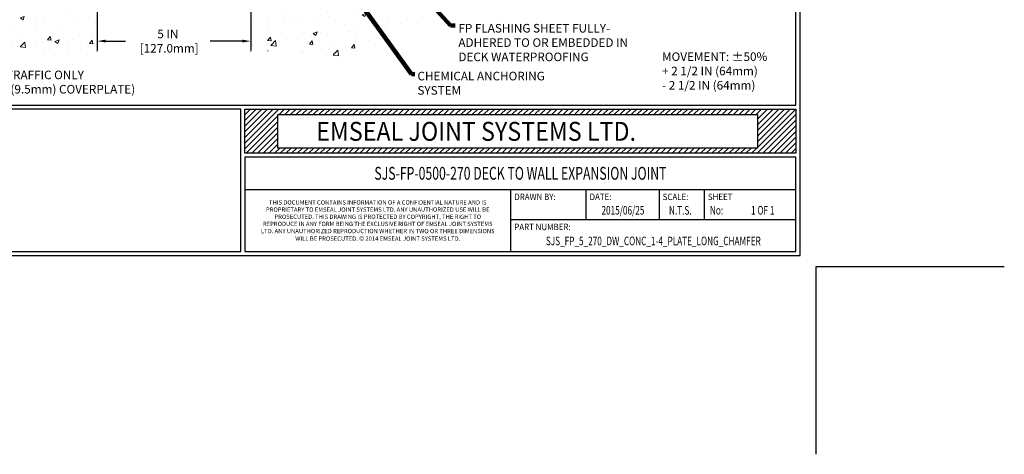
# Model space of a CAD drawing. Extents: x -308 to 3254, y -284 to 1977.
# Drawn here: x 11 to 43, y -6 to 8 of the extents above; entities that cross this region are included whole.
import ezdxf
from ezdxf.enums import TextEntityAlignment as Align

# ---------------------------------------------------------------- set-up
doc = ezdxf.new("R2010")
doc.units = 0
doc.header["$LTSCALE"] = 5
doc.header["$MEASUREMENT"] = 0
doc.layers.get('0').update_dxf_attribs({"color": 200, "linetype": 'CONTINUOUS'})
doc.layers.get('DEFPOINTS').update_dxf_attribs({"linetype": 'CONTINUOUS'})
for name, color, linetype, lineweight in [('CONCRETE - H', 130, 'CONTINUOUS', 9), ('CONCRETE - L', 132, 'CONTINUOUS', 13), ('DIMS', 50, 'CONTINUOUS', 25), ('TBLOCK-T1', 7, 'CONTINUOUS', 15), ('TBLOCK-T2', 7, 'CONTINUOUS', 18), ('TBLOCK-T3', 241, 'CONTINUOUS', 20), ('TBLOCK-T5', 111, 'CONTINUOUS', 30), ('TEXT - 4', 241, 'CONTINUOUS', 25)]:
    doc.layers.add(name, color=color, linetype=linetype, lineweight=lineweight)
doc.styles.add('ROMANC', font='ROMANC.shx', dxfattribs={"width": 0.7, "height": 3.2})
doc.styles.add('ROMANS', font='romans', dxfattribs={"width": 0.9})
doc.styles.add('ROMANT', font='ROMANT.shx', dxfattribs={"width": 0.9, "height": 6.3})
doc.dimstyles.get("Standard").update_dxf_attribs({"dimtxt": 0.18, "dimasz": 0.18, "dimexe": 0.18, "dimexo": 0.0625, "dimgap": 0.09, "dimtad": 0, "dimtih": 1, "dimtoh": 1, "dimdec": 4, "dimzin": 0, "dimdsep": 46, "dimtxsty": 'Standard', "dimcen": 0.09, "dimadec": 0, "dimazin": 0, "dimtfac": 1, "dimtdec": 4, "dimtofl": 0, "dimtmove": 0, "dimatfit": 3, "dimfxl": 1, "dimtolj": 1, "dimtzin": 0, "dimarcsym": 0})

# ---------------------------------------------------------------- blocks, each defined once
blk = doc.blocks.new('*X3')
at = {"color": 0}
for p, q in [((136.3, 33.06), (144.79, 41.56)), ((136.3, 34.47), (143.38, 41.56)), ((136.3, 35.89), (141.97, 41.56)), ((136.3, 37.3), (140.55, 41.56)), ((136.3, 38.71), (139.14, 41.56)), ((136.3, 40.13), (137.72, 41.56)), ((136.3, 41.54), (136.31, 41.56)), ((136.3, 31.64), (144.47, 39.82)), ((144.91, 40.26), (146.21, 41.56)), ((146.32, 40.26), (147.62, 41.56)), ((147.74, 40.26), (149.04, 41.56)), ((149.15, 40.26), (150.45, 41.56)), ((150.56, 40.26), (151.86, 41.56)), ((151.98, 40.26), (153.28, 41.56)), ((153.39, 40.26), (154.69, 41.56)), ((154.81, 40.26), (156.11, 41.56)), ((156.22, 40.26), (157.52, 41.56)), ((157.64, 40.26), (158.94, 41.56)), ((159.05, 40.26), (160.35, 41.56)), ((160.46, 40.26), (161.76, 41.56)), ((161.88, 40.26), (163.18, 41.56)), ((163.29, 40.26), (164.59, 41.56)), ((164.71, 40.26), (166.01, 41.56)), ((166.12, 40.26), (167.42, 41.56)), ((167.54, 40.26), (168.84, 41.56)), ((168.95, 40.26), (170.25, 41.56)), ((170.36, 40.26), (171.66, 41.56)), ((171.78, 40.26), (173.08, 41.56)), ((173.19, 40.26), (174.49, 41.56)), ((174.61, 40.26), (175.91, 41.56)), ((176.02, 40.26), (177.32, 41.56)), ((177.43, 40.26), (178.73, 41.56)), ((178.85, 40.26), (180.15, 41.56)), ((180.26, 40.26), (181.56, 41.56)), ((181.68, 40.26), (182.98, 41.56)), ((183.09, 40.26), (184.39, 41.56)), ((184.51, 40.26), (185.81, 41.56)), ((185.92, 40.26), (187.22, 41.56)), ((187.33, 40.26), (188.63, 41.56)), ((188.75, 40.26), (190.05, 41.56)), ((190.16, 40.26), (191.46, 41.56)), ((191.58, 40.26), (192.88, 41.56)), ((192.99, 40.26), (194.29, 41.56)), ((194.41, 40.26), (195.71, 41.56)), ((195.82, 40.26), (197.12, 41.56)), ((197.23, 40.26), (198.53, 41.56)), ((198.65, 40.26), (199.95, 41.56)), ((200.06, 40.26), (201.36, 41.56)), ((201.48, 40.26), (202.78, 41.56)), ((202.89, 40.26), (204.19, 41.56)), ((204.3, 40.26), (205.6, 41.56)), ((205.72, 40.26), (207.02, 41.56)), ((207.13, 40.26), (208.43, 41.56)), ((208.55, 40.26), (209.85, 41.56)), ((209.96, 40.26), (211.26, 41.56)), ((211.38, 40.26), (212.68, 41.56)), ((212.79, 40.26), (214.09, 41.56)), ((214.2, 40.26), (215.5, 41.56)), ((215.62, 40.26), (216.92, 41.56)), ((217.03, 40.26), (218.33, 41.56)), ((218.45, 40.26), (219.75, 41.56)), ((219.86, 40.26), (221.16, 41.56)), ((221.28, 40.26), (222.58, 41.56)), ((222.69, 40.26), (223.99, 41.56)), ((224.1, 40.26), (225.4, 41.56)), ((225.52, 40.26), (226.82, 41.56)), ((226.93, 40.26), (228.23, 41.56)), ((228.35, 40.26), (229.65, 41.56)), ((229.76, 40.26), (231.06, 41.56)), ((231.17, 40.26), (232.47, 41.56)), ((232.59, 40.26), (233.89, 41.56)), ((234, 40.26), (235.3, 41.56)), ((235.42, 40.26), (236.72, 41.56)), ((236.83, 40.26), (238.13, 41.56)), ((238.25, 40.26), (239.55, 41.56)), ((239.66, 40.26), (240.96, 41.56)), ((241.07, 40.26), (242.37, 41.56)), ((242.49, 40.26), (243.79, 41.56)), ((243.9, 40.26), (245.2, 41.56)), ((245.32, 40.26), (246.62, 41.56)), ((246.73, 40.26), (248.03, 41.56)), ((248.15, 40.26), (249.45, 41.56)), ((249.56, 40.26), (250.86, 41.56)), ((250.97, 40.26), (252.27, 41.56)), ((252.39, 40.26), (253.69, 41.56)), ((253.8, 40.26), (255.1, 41.56)), ((255.22, 40.26), (256.52, 41.56)), ((256.63, 40.26), (257.93, 41.56)), ((258.04, 40.26), (259.34, 41.56)), ((259.46, 40.26), (260.76, 41.56)), ((260.87, 40.26), (262.17, 41.56)), ((262.29, 40.26), (263.59, 41.56)), ((263.7, 40.26), (265, 41.56)), ((263.9, 30.56), (273.55, 40.2)), ((263.94, 39.08), (266.42, 41.56)), ((263.94, 37.66), (267.83, 41.56)), ((263.94, 36.25), (269.24, 41.56)), ((263.94, 34.83), (270.66, 41.56)), ((263.94, 33.42), (272.07, 41.56)), ((263.94, 32), (273.49, 41.56)), ((136.62, 30.56), (144.47, 38.41)), ((138.04, 30.56), (144.47, 36.99)), ((265.32, 30.56), (273.55, 38.79)), ((266.73, 30.56), (273.55, 37.38)), ((139.45, 30.56), (144.47, 35.58)), ((268.14, 30.56), (273.55, 35.96)), ((269.56, 30.56), (273.55, 34.55)), ((140.86, 30.56), (144.47, 34.16)), ((142.28, 30.56), (144.47, 32.75)), ((270.97, 30.56), (273.55, 33.13)), ((143.69, 30.56), (144.99, 31.86)), ((145.11, 30.56), (146.41, 31.86)), ((146.52, 30.56), (147.82, 31.86)), ((147.94, 30.56), (149.24, 31.86)), ((149.35, 30.56), (150.65, 31.86)), ((150.76, 30.56), (152.06, 31.86)), ((152.18, 30.56), (153.48, 31.86)), ((153.59, 30.56), (154.89, 31.86)), ((155.01, 30.56), (156.31, 31.86)), ((156.42, 30.56), (157.72, 31.86)), ((157.84, 30.56), (159.14, 31.86)), ((159.25, 30.56), (160.55, 31.86)), ((160.66, 30.56), (161.96, 31.86)), ((162.08, 30.56), (163.38, 31.86)), ((163.49, 30.56), (164.79, 31.86)), ((164.91, 30.56), (166.21, 31.86)), ((166.32, 30.56), (167.62, 31.86)), ((167.73, 30.56), (169.03, 31.86)), ((169.15, 30.56), (170.45, 31.86)), ((170.56, 30.56), (171.86, 31.86)), ((171.98, 30.56), (173.28, 31.86)), ((173.39, 30.56), (174.69, 31.86)), ((174.81, 30.56), (176.11, 31.86)), ((176.22, 30.56), (177.52, 31.86)), ((177.63, 30.56), (178.93, 31.86)), ((179.05, 30.56), (180.35, 31.86)), ((180.46, 30.56), (181.76, 31.86)), ((181.88, 30.56), (183.18, 31.86)), ((183.29, 30.56), (184.59, 31.86)), ((184.71, 30.56), (186.01, 31.86)), ((186.12, 30.56), (187.42, 31.86)), ((187.53, 30.56), (188.83, 31.86)), ((188.95, 30.56), (190.25, 31.86)), ((190.36, 30.56), (191.66, 31.86)), ((191.78, 30.56), (193.08, 31.86)), ((193.19, 30.56), (194.49, 31.86)), ((194.6, 30.56), (195.9, 31.86)), ((196.02, 30.56), (197.32, 31.86)), ((197.43, 30.56), (198.73, 31.86)), ((198.85, 30.56), (200.15, 31.86)), ((200.26, 30.56), (201.56, 31.86)), ((201.68, 30.56), (202.98, 31.86)), ((203.09, 30.56), (204.39, 31.86)), ((204.5, 30.56), (205.8, 31.86)), ((205.92, 30.56), (207.22, 31.86)), ((207.33, 30.56), (208.63, 31.86)), ((208.75, 30.56), (210.05, 31.86)), ((210.16, 30.56), (211.46, 31.86)), ((211.58, 30.56), (212.88, 31.86)), ((212.99, 30.56), (214.29, 31.86)), ((214.4, 30.56), (215.7, 31.86)), ((215.82, 30.56), (217.12, 31.86)), ((217.23, 30.56), (218.53, 31.86)), ((218.65, 30.56), (219.95, 31.86)), ((220.06, 30.56), (221.36, 31.86)), ((221.47, 30.56), (222.77, 31.86)), ((222.89, 30.56), (224.19, 31.86)), ((224.3, 30.56), (225.6, 31.86)), ((225.72, 30.56), (227.02, 31.86)), ((227.13, 30.56), (228.43, 31.86)), ((228.55, 30.56), (229.85, 31.86)), ((229.96, 30.56), (231.26, 31.86)), ((231.37, 30.56), (232.67, 31.86)), ((232.79, 30.56), (234.09, 31.86)), ((234.2, 30.56), (235.5, 31.86)), ((235.62, 30.56), (236.92, 31.86)), ((237.03, 30.56), (238.33, 31.86)), ((238.45, 30.56), (239.75, 31.86)), ((239.86, 30.56), (241.16, 31.86)), ((241.27, 30.56), (242.57, 31.86)), ((242.69, 30.56), (243.99, 31.86)), ((244.1, 30.56), (245.4, 31.86)), ((245.52, 30.56), (246.82, 31.86)), ((246.93, 30.56), (248.23, 31.86)), ((248.34, 30.56), (249.64, 31.86)), ((249.76, 30.56), (251.06, 31.86)), ((251.17, 30.56), (252.47, 31.86)), ((252.59, 30.56), (253.89, 31.86)), ((254, 30.56), (255.3, 31.86)), ((255.42, 30.56), (256.72, 31.86)), ((256.83, 30.56), (258.13, 31.86)), ((258.24, 30.56), (259.54, 31.86)), ((259.66, 30.56), (260.96, 31.86)), ((261.07, 30.56), (262.37, 31.86)), ((262.49, 30.56), (263.79, 31.86)), ((272.39, 30.56), (273.55, 31.72))]:
    blk.add_line(p, q, dxfattribs=at)
blk = doc.blocks.new('*D20')
at = {"layer": 'DEFPOINTS', "color": 0, "transparency": 16777216}
for p in [(13.664, 15.754), (18.664, 9.02), (18.664, 7.341)]:
    blk.add_point(p, dxfattribs=at)
at = {"layer": 'DIMS', "color": 0, "lineweight": -2, "transparency": 16777216}
for p, q in [((13.664, 15.474), (13.664, 7.061)), ((18.664, 8.74), (18.664, 7.061)), ((13.944, 7.341), (14.588, 7.341)), ((18.384, 7.341), (17.342, 7.341))]:
    blk.add_line(p, q, dxfattribs=at)
at = {"layer": 'DIMS', "color": 0, "transparency": 16777216}
for points in [[(13.944, 7.388), (13.944, 7.295), (13.664, 7.341)], [(18.384, 7.388), (18.384, 7.295), (18.664, 7.341)]]:
    blk.add_solid(points, dxfattribs=at)
at = {"layer": 'DIMS', "color": 0, "transparency": 16777216, "insert": (15.965, 7.341), "char_height": 0.28, "attachment_point": 5}
blk.add_mtext('\\A1;5 IN\\P [127.0mm]', dxfattribs=at)

msp = doc.modelspace()

# ---------------------------------------------------------------- hatches: boundary and pattern name
at = {"layer": 'CONCRETE - H'}
h = msp.add_hatch(dxfattribs=at)
h.set_pattern_fill('AR-CONC', color=256, scale=0.19, style=0)
h.paths.add_polyline_path([(10.1636, 7.00662), (13.6636, 7.00662), (13.6636, 15.01687), (13.6636, 21.34804), (11.6386, 21.34804), (11.6386, 21.36679), (11.5261, 21.35145), (11.5261, 21.3374), (11.4761, 21.3374), (11.4761, 21.34804), (11.4636, 21.34804), (11.4636, 21.58554), (11.4761, 21.59618), (11.5261, 21.59618), (11.5261, 21.58213), (11.6386, 21.56679), (11.6386, 21.58554), (13.6636, 21.58554), (13.6636, 23.57002), (10.1636, 23.57002)])
h.paths.add_polyline_path([(0.80792, 23.18004), (11.19592, 23.18004), (11.19592, 24.56004), (0.80792, 24.56004)], flags=9)
h.paths.add_polyline_path([(6.41575, 16.40521), (12.43575, 16.40521), (12.43575, 18.27855), (6.41575, 18.27855)], flags=9)
h.paths.add_polyline_path([(4.97765, 12.25976), (12.08965, 12.25976), (12.08965, 13.76722), (4.97765, 13.76722)], flags=9)
h = msp.add_hatch(dxfattribs=at)
h.set_pattern_fill('AR-CONC', color=256, scale=0.19)
h.set_pattern_definition([(50, (-52.1573, 706.8106), (1.3627943, -0.119229), [0.1425, -1.5675]), (355, (-52.1573, 706.8106), (-0.2636275, 1.429165), [0.114, -1.254]), (100.45144, (-52.0437, 706.8007), (1.0991668, 1.309936), [0.1211064, -1.33217]), (46.1842, (-52.1573, 707.1906), (2.0277585, -0.3144866), [0.21375, -2.35125]), (96.63564, (-51.9883, 707.1644), (1.7758577, 1.8508253), [0.1816596, -1.998256]), (351.18416, (-52.1573, 707.1906), (1.775858, 1.8508253), [0.171, -1.881]), (21, (-51.9673, 707.0956), (1.1341234, -0.7649759), [0.1425, -1.5675]), (326, (-51.9673, 707.0956), (0.462299, 1.377785), [0.114, -1.254]), (71.45144, (-51.8728, 707.0319), (1.5964225, 0.6128092), [0.1211064, -1.33217]), (37.5, (-52.1573, 706.8106), (0.02310373, 0.63249832), [0, -1.2388, 0, -1.273, 0, -1.25875]), (7.5, (-52.1573, 706.8106), (0.4998321, 0.74938225), [0, -0.7258, 0, -1.2103, 0, -0.47975]), (327.5, (-52.581, 706.8106), (1.01426263, -0.04285426), [0, -0.475, 0, -1.482, 0, -1.9665]), (317.5, (-52.771, 706.8106), (1.1080537, 0.1901995), [0, -0.6175, 0, -0.9842, 0, -1.3965])])
edge = h.paths.add_edge_path()
edge.add_line((25.77481, 9.01997), (22.06932, 9.01997))
edge.add_line((22.06932, 9.01997), (22.06932, 8.20429))
edge.add_line((22.06932, 8.20429), (21.80374, 8.27746))
edge.add_line((21.80374, 8.27746), (21.91399, 8.17402))
edge.add_line((21.91399, 8.17402), (21.60184, 8.22312))
edge.add_line((21.60184, 8.22312), (21.60184, 9.01997))
edge.add_line((21.60184, 9.01997), (18.66449, 9.01997))
edge.add_line((18.66449, 9.01997), (18.66449, 7.00662))
edge.add_spline(control_points=[(18.72887, 7.00662), (19.16844, 7.02351), (20.09993, 7.0593), (21.90222, 6.36893), (23.21754, 8.36695), (25.55782, 7.87384), (25.73759, 8.82334), (25.77481, 9.01997)], knot_values=[0, 0, 0, 0, 1.33230819, 2.8233224, 5.14156946, 7.28775858, 7.84826059, 7.84826059, 7.84826059, 7.84826059], degree=3, periodic=0)
h.paths.add_polyline_path([(20.60077, 6.59852), (24.55677, 6.59852), (24.55677, 7.01852), (20.60077, 7.01852)], flags=25)

# ---------------------------------------------------------------- linework, layer by layer
at = {"layer": 'CONCRETE - L'}
for p, q in [((13.6636, 21.34804), (13.6636, 7.00662)), ((18.66449, 9.01997), (18.66449, 7.00662))]:
    msp.add_line(p, q, dxfattribs=at)
at = {"layer": 'DEFPOINTS'}
for p, q in [((37.065, -6.125), (37.065, 0)), ((37.065, 0), (43.19, 0))]:
    msp.add_line(p, q, dxfattribs=at)
at = {"layer": 'TBLOCK-T5'}
for p, q in [((18.46987, 2.51048), (36.4093, 2.51048)), ((27.12269, 0.4807), (27.12269, 2.51048)), ((29.57408, 2.51048), (29.57408, 1.53021)), ((31.95174, 2.51048), (31.95174, 1.53021)), ((33.42362, 2.51048), (33.42362, 1.53021)), ((27.12269, 1.53021), (36.4093, 1.53021))]:
    msp.add_line(p, q, dxfattribs=at)
for points in [[(36.54, 27.44), (0.525, 27.44), (0.525, 0.35), (36.54, 0.35)], [(36.4093, 5.25524), (36.4093, 27.3093), (0.6557, 27.3093), (0.6557, 5.25524)], [(18.33917, 0.4807), (18.33917, 5.12453), (0.6557, 5.12453), (0.6557, 0.4807)], [(36.4093, 3.6868), (18.46987, 3.6868), (18.46987, 5.12453), (36.4093, 5.12453)], [(35.15277, 3.85672), (19.53852, 3.85672), (19.53852, 4.95462), (35.15277, 4.95462)], [(36.4093, 3.5561), (18.46987, 3.5561), (18.46987, 0.4807), (36.4093, 0.4807)]]:
    msp.add_lwpolyline(points, close=True, dxfattribs=at)

# ---------------------------------------------------------------- block references
at = {"layer": 'TBLOCK-T5', "xscale": 0.130702680632794, "yscale": 0.130702680632794, "zscale": 0.130702680632794}
msp.add_blockref('*X3', (0.6557, -0.30693), dxfattribs=at)

# ---------------------------------------------------------------- texts
at = {"layer": 'CONCRETE - L', "insert": (12.77814, -2.09536), "char_height": 0.18, "attachment_point": 4}
msp.add_mtext('\\A1;', dxfattribs=at)
at = {"layer": 'TBLOCK-T1', "insert": (22.79628, 1.49559), "char_height": 0.14, "width": 7.8044922, "attachment_point": 5, "style": 'ROMANS'}
msp.add_mtext('THIS DOCUMENT CONTAINS INFORMATION OF A CONFIDENTIAL NATURE AND IS PROPRIETARY TO EMSEAL JOINT SYSTEMS LTD. ANY UNAUTHORIZED USE WILL BE PROSECUTED. THIS DRAWING IS PROTECTED BY COPYRIGHT, THE RIGHT TO REPRODUCE IN ANY FORM BEING THE EXCLUSIVE RIGHT OF EMSEAL JOINT SYSTEMS LTD. ANY UNAUTHORIZED REPRODUCTION WHETHER IN TWO OR THREE DIMENSIONS WILL BE PROSECUTED. {\\fArial|b0|i0|c0|p34;\\H1.0833x;©\\fMS Shell Dlg 2|b0|i0|c0|p0;\\H0.65385x; \\Fromans|c0;\\H1.4118x;2014 EMSEAL JOINT SYSTEMS LTD.}', dxfattribs=at)
at = {"layer": 'TBLOCK-T2', "style": 'ROMANS', "width": 0.9}
for s, p in [('DRAWN BY:', (27.2405, 2.16053)), ('DATE:', (29.6919, 2.16053)), ('SCALE:', (32.06955, 2.16053)), ('SHEET ', (33.54143, 2.16053)), ('PART NUMBER:', (27.2405, 1.18026))]:
    msp.add_text(s, height=0.21, dxfattribs=at).set_placement(p)
at = {"layer": 'TBLOCK-T3', "style": 'ROMANC', "width": 0.7}
for s, height, p in [('SJS-FP-0500-270 DECK TO WALL EXPANSION JOINT', 0.4182486, (27.43958, 3.03329)), ('SJS_FP_5_270_DW_CONC_1-4_PLATE_LONG_CHAMFER', 0.28, (31.76599, 0.82873))]:
    msp.add_text(s, height=height, dxfattribs=at).set_placement(p, align=Align.MIDDLE_CENTER)
for s, p in [('2015/06/25', (30.77652, 1.68806)), ('1 OF 1', (35.32714, 1.68806))]:
    msp.add_text(s, height=0.28, dxfattribs=at).set_placement(p, align=Align.CENTER)
for s, p in [('N.T.S.', (32.27577, 1.68806)), ('No:', (33.6086, 1.68806))]:
    msp.add_text(s, height=0.28, dxfattribs=at).set_placement(p)
at = {"layer": 'TBLOCK-T5', "style": 'ROMANT', "width": 0.9}
msp.add_text('EMSEAL JOINT SYSTEMS LTD.', height=0.6175702, dxfattribs=at).set_placement((20.79274, 4.09153))
at = {"layer": 'TEXT - 4', "char_height": 0.28, "attachment_point": 1, "style": 'ROMANS'}
for s, width, insert in [('FP FLASHING SHEET FULLY-\\PADHERED TO OR EMBEDDED IN\\PDECK WATERPROOFING', 6.0582779, (25.42018, 7.9006)), ('CHEMICAL ANCHORING\\PSYSTEM', 4.205248, (24.08762, 6.3413))]:
    msp.add_mtext_dynamic_manual_height_columns(s, width=width, gutter_width=90, heights=[0], dxfattribs=dict(at, insert=insert))
for s, insert in [('MOVEMENT: ±50%\\P^I^I+ 2 1/2 IN (64mm)\\P^I^I- 2 1/2 IN (64mm)', (32.04951, 6.97386)), ('NOTE: 1/4 IN (6.4mm) COVERPLATES FOR PEDESTRIAN-TRAFFIC ONLY\\P     (FOR VEHICULAR AND PEDESTRIAN-TRAFFIC, USE 3/8 IN (9.5mm) COVERPLATE) ', (0.88472, 6.3801))]:
    msp.add_mtext(s, dxfattribs=dict(at, insert=insert))

# ---------------------------------------------------------------- dimensions: what is measured, and where the dimension line sits
at = {"layer": 'DIMS'}
dim = msp.add_linear_dim(base=(18.66449, 7.3413), p1=(13.6636, 15.75429), p2=(18.66449, 9.01997), text='<>\\P[]', dimstyle='Standard', override={"dimtxt": 0.28, "dimasz": 0.28, "dimexe": 0.28, "dimexo": 0.28, "dimgap": 0.28, "dimlunit": 5, "dimpost": ' IN', "dimfrac": 2}, dxfattribs=at)
dim.commit()
dim.dimension.update_dxf_attribs({"geometry": '*D20', "text_midpoint": (15.96505, 7.3413), "dimtype": 160})

# ---------------------------------------------------------------- leaders
at = {"layer": 'TEXT - 4'}
for points in [[(23.96232, 9.17295), (25.1669, 7.85041), (25.31717, 7.85048)], [(22.04831, 8.82462), (23.89286, 6.26917), (24.00636, 6.26921)]]:
    msp.add_leader(points, dimstyle='Standard', override={"dimtxt": 0.7, "dimasz": 0.28, "dimexe": 0.5, "dimexo": 0.5, "dimtih": 0, "dimtoh": 0, "dimtxsty": 'ROMANS', "dimdle": 0.05, "dimclrd": 256, "dimclre": 256, "dimclrt": 256, "dimtfac": 0.3, "dimlwd": 65535, "dimlwe": 65535}, dxfattribs=at)

doc.saveas('drawing.dxf')
